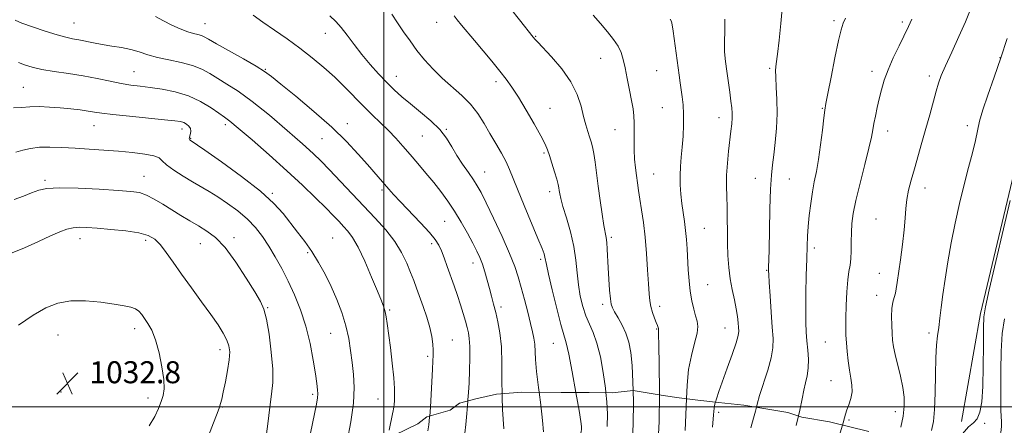
# Model space of a CAD drawing. Extents: x 2062300 to 2065200, y 354800 to 357700.
# Drawn here: x 2063867 to 2064226, y 356993 to 357141 of the extents above; entities that cross this region are included whole.
import ezdxf

# ---------------------------------------------------------------- set-up
doc = ezdxf.new("R2010")
doc.units = 0
doc.header["$MEASUREMENT"] = 0
doc.linetypes.add('DGN Style 2', pattern=[51.195507, 30.717304, -20.478203])
doc.linetypes.add('DGN Style 3', pattern=[71.67371, 51.195507, -20.478203])
for name, color, linetype, lineweight in [('32000', 7, 'Continuous', 0), ('DTM HARD BREAKLINE', 7, 'Continuous', 0), ('DTM OBSCURED SPOT', 7, 'Continuous', 0), ('DTM SPOT ELEVATION', 2, 'Continuous', 13), ('INDEX CONTOUR', 41, 'Continuous', 13), ('INDEX CONTOUR DASHED', 41, 'DGN Style 3', 13), ('INTERMEDIATE CONTOUR', 44, 'Continuous', 0), ('INTERMEDIATE CONTOUR DASHED', 44, 'DGN Style 3', 0), ('OBSCURED GROUND BOUNDARY', 84, 'DGN Style 2', 0), ('SPOT ELEVATION', 7, 'Continuous', 0)]:
    doc.layers.add(name, color=color, linetype=linetype, lineweight=lineweight)
doc.styles.add('Style-ITALICS', font='ITALICS.shx')

# ---------------------------------------------------------------- blocks, each defined once
blk = doc.blocks.new('SPOT')
at = {"layer": 'SPOT ELEVATION'}
for p, q in [((-3.91, -3.91), (3.82, 3.81)), ((-1.65, 3.77), (1.72, -3.93))]:
    blk.add_line(p, q, dxfattribs=at)

msp = doc.modelspace()

# ---------------------------------------------------------------- linework, layer by layer
at = {"layer": '32000', "flags": 128}
for points in [[(2064000, 355000), (2064000, 357500)], [(2065000, 357000), (2062500, 357000)]]:
    msp.add_lwpolyline(points, dxfattribs=at)
at = {"layer": 'DTM HARD BREAKLINE'}
msp.add_polyline3d([(2064495.871, 357500, 979.753), (2064493.46, 357485.93, 979.27), (2064492.49, 357462.47, 976.77), (2064493.78, 357438.01, 975.62), (2064496.67, 357406.01, 975.9), (2064489.88, 357382.11, 974.89), (2064466.59, 357373.81, 973.88), (2064435.12, 357371.43, 973.02), (2064393.71, 357371.67, 973.79), (2064353.09, 357370.38, 976.67), (2064311.31, 357361.67, 977.54), (2064280.86, 357344.9, 979.94), (2064266.34, 357303.11, 982.45), (2064252.8, 357245.72, 986.15), (2064246.93, 357203.13, 988.36), (2064246.68, 357165.35, 989.23), (2064237.47, 357121.64, 989.66), (2064229.24, 357084.82, 990.24), (2064217.22, 357033.95, 990.29), (2064210.26, 356994.6, 990.29)], dxfattribs=at)
at = {"layer": 'DTM OBSCURED SPOT'}
msp.add_point((2064121.84, 356997.92, 1001.65), dxfattribs=at)
at = {"layer": 'DTM SPOT ELEVATION'}
for p in [(2063887.26, 357139.53, 1019.1), (2063934.9, 357139.29, 1017.2), (2064019.29, 357139.7, 1010.6), (2064163.84, 357140.34, 998.3), (2064188.69, 357139.88, 996.3), (2063978.76, 357135.72, 1014.7), (2064055.32, 357134.64, 1007.9), (2064078.87, 357126.69, 1006.8), (2064224.25, 357126.96, 992.1), (2064140.47, 357123.07, 1000.2), (2063909.07, 357121.84, 1021.1), (2063956.86, 357122.72, 1017.9), (2064004.58, 357120.18, 1013.3), (2064099.35, 357122.14, 1004.9), (2064177.67, 357121.96, 996.5), (2064198.53, 357120.22, 994.4), (2063868.79, 357116.11, 1023.1), (2064040.87, 357118.19, 1010.4), (2064101.42, 357108.75, 1004.9), (2064060.48, 357108.49, 1009.3), (2064121.94, 357105.09, 1002.6), (2064159.59, 357108.53, 998.1), (2063894.59, 357102.23, 1024.8), (2063942.34, 357102.58, 1022.4), (2063986.73, 357102.91, 1017.4), (2064212.32, 357102.18, 992.5), (2063926.62, 357100.96, 1024.5), (2064014.04, 357098.44, 1014.9), (2064022.73, 357100.86, 1013.9), (2064084.16, 357100.72, 1006.8), (2064183.38, 357100.26, 995.4), (2063929.7, 357097.57, 1023.9), (2063977.57, 357097.51, 1018.9), (2064058.36, 357092.2, 1010.2), (2063912.7, 357083.78, 1027.2), (2064036.66, 357085.36, 1013.2), (2064098.27, 357084.67, 1005.1), (2063876.65, 357082.37, 1027.7), (2064135.21, 357083.02, 1000.7), (2064147.58, 357082.82, 999.1), (2063959.39, 357077.64, 1023.8), (2063999.33, 357078.76, 1018.3), (2064060.32, 357078.15, 1010.5), (2064196.95, 357079.47, 993.4), (2064022.19, 357067.42, 1016.9), (2064179.09, 357068.27, 994.9), (2064116.61, 357064.81, 1003.1), (2063889.49, 357061.16, 1030.6), (2063913.37, 357060.51, 1030.4), (2063933.24, 357059.28, 1028.8), (2063945.54, 357061.5, 1027.6), (2063981.43, 357061.38, 1023.1), (2064017.38, 357059.33, 1018.4), (2064082.86, 357061.55, 1007.7), (2063972.33, 357055.98, 1024.2), (2064156.73, 357057.73, 997.6), (2064032.43, 357052.3, 1016.6), (2064057.15, 357053.62, 1012.3), (2064139.32, 357049.55, 1000.1), (2064180.38, 357048.51, 994.8), (2064117.82, 357044.4, 1003.1), (2064179.32, 357040.56, 994.6), (2064079.71, 357037.28, 1008.4), (2063957.75, 357035.97, 1027.9), (2064002.14, 357035.16, 1021.8), (2064042.67, 357036.24, 1015.6), (2064100.41, 357036.49, 1005.5), (2063909.33, 357028.36, 1032.5), (2063980.7, 357026.75, 1024.9), (2064099.34, 357028.29, 1006.1), (2064124.21, 357028.65, 1002.8), (2064198.42, 357026.79, 992.4), (2063881.46, 357026.09, 1032.9), (2064024.99, 357024.29, 1019.1), (2064061.66, 357023.06, 1012.9), (2064160.7, 357023.52, 996.9), (2063940.34, 357020.75, 1030.5), (2064015.91, 357018.39, 1020.3), (2064162.81, 357009.49, 996.8), (2063882.47, 357005.34, 1032.8), (2063914.2, 357003.18, 1032.5), (2063974.1, 357004.51, 1026.3), (2063997.94, 357002.8, 1022.9), (2063941.36, 356999.85, 1029.9), (2064186.21, 356998.19, 994.6), (2064169.35, 356995.24, 995.8), (2064218.69, 356993.92, 989.9)]:
    msp.add_point(p, dxfattribs=at)
at = {"layer": 'INDEX CONTOUR'}
for points in [[(2064135.615, 356999.845, 1000), (2064135.867, 357000.891, 1000), (2064136.763, 357004.05, 1000), (2064139.759, 357013.279, 1000), (2064141.033, 357017.818, 1000), (2064141.633, 357021.416, 1000), (2064141.6741, 357024.767, 1000), (2064141.387, 357028.884, 1000), (2064140.982, 357034.381, 1000), (2064140.573, 357040.273, 1000), (2064140.249, 357045.173, 1000), (2064140.076, 357048.072, 1000), (2064140.022, 357049.457, 1000), (2064140.0331, 357050.187, 1000), (2064140.067, 357051.136, 1000), (2064140.121, 357053.225, 1000), (2064140.204, 357057.386, 1000), (2064140.326, 357064.089, 1000), (2064140.4989, 357071.94, 1000), (2064140.735, 357079.083, 1000), (2064141.044, 357084.173, 1000), (2064141.432, 357087.932, 1000), (2064141.902, 357091.594, 1000), (2064142.431, 357096.107, 1000), (2064142.894, 357101.283, 1000), (2064143.14, 357106.647, 1000), (2064143.074, 357111.749, 1000), (2064142.839, 357116.237, 1000), (2064142.631, 357119.784, 1000), (2064142.617, 357122.31, 1000), (2064142.83, 357124.712, 1000), (2064143.27, 357128.136, 1000), (2064143.903, 357133.308, 1000), (2064144.554, 357139.283, 1000), (2064145.015, 357144.701, 1000)], [(2064080.86, 357005.123, 1010), (2064080.697, 357006.803, 1010), (2064079.892, 357012.445, 1010), (2064078.823, 357018.145, 1010), (2064077.5701, 357023.166, 1010), (2064076.213, 357027.002, 1010), (2064074.844, 357030.072, 1010), (2064073.559, 357033.028, 1010), (2064072.44, 357036.394, 1010), (2064071.528, 357040.184, 1010), (2064070.853, 357044.291, 1010), (2064070.391, 357048.633, 1010), (2064069.912, 357053.26, 1010), (2064069.137, 357058.252, 1010), (2064067.893, 357063.563, 1010), (2064066.454, 357068.6509, 1010), (2064065.203, 357072.847, 1010), (2064064.43, 357075.675, 1010), (2064064.047, 357077.422, 1010), (2064063.87, 357078.567, 1010), (2064063.726, 357079.57, 1010), (2064063.474, 357080.825, 1010), (2064062.98, 357082.709, 1010), (2064062.17, 357085.429, 1010), (2064061.207, 357088.5091, 1010), (2064060.3139, 357091.304, 1010), (2064059.598, 357093.424, 1010), (2064058.713, 357095.505, 1010), (2064057.201, 357098.4409, 1010), (2064054.7751, 357102.7991, 1010), (2064051.847, 357107.853, 1010), (2064049.003, 357112.5489, 1010), (2064046.654, 357116.134, 1010), (2064044.527, 357119.045, 1010), (2064042.175, 357122.017, 1010), (2064039.291, 357125.582, 1010), (2064036.123, 357129.4569, 1010), (2064033.056, 357133.157, 1010), (2064028.296, 357138.78, 1010), (2064026.717, 357140.684, 1010), (2064025.615, 357142.121, 1010)], [(2064016.7, 356996.567, 1020), (2064016.968, 356999.821, 1020), (2064017.25, 357004.447, 1020), (2064017.726, 357013.648, 1020), (2064017.896, 357016.622, 1020), (2064017.991, 357018.7, 1020), (2064017.982, 357020.564, 1020), (2064017.828, 357022.787, 1020), (2064017.44, 357025.51, 1020), (2064016.7159, 357028.769, 1020), (2064015.61, 357032.521, 1020), (2064014.299, 357036.42, 1020), (2064011.918, 357043.101, 1020), (2064010.897, 357045.887, 1020), (2064009.767, 357048.824, 1020), (2064008.345, 357052.24, 1020), (2064006.464, 357056.061, 1020), (2064003.961, 357060.112, 1020), (2064000.727, 357064.263, 1020), (2063996.886, 357068.557, 1020), (2063980.134, 357086.307, 1020), (2063977.231, 357089.293, 1020), (2063974.339, 357092.072, 1020), (2063970.437, 357095.594, 1020), (2063964.858, 357100.474, 1020), (2063958.376, 357105.963, 1020), (2063952.122, 357110.976, 1020), (2063946.987, 357114.687, 1020), (2063942.905, 357117.313, 1020), (2063939.572, 357119.334, 1020), (2063936.659, 357121.137, 1020), (2063933.739, 357122.75, 1020), (2063930.36, 357124.106, 1020), (2063926.244, 357125.178, 1020), (2063921.801, 357126.084, 1020), (2063917.616, 357126.978, 1020), (2063914.105, 357127.971, 1020), (2063911.018, 357128.98, 1020), (2063907.939, 357129.879, 1020), (2063904.561, 357130.579, 1020), (2063901.016, 357131.148, 1020), (2063897.544, 357131.692, 1020), (2063894.349, 357132.287, 1020), (2063888.975, 357133.399, 1020), (2063886.737, 357133.81, 1020), (2063884.3, 357134.317, 1020), (2063881.093, 357135.178, 1020), (2063876.811, 357136.541, 1020), (2063872.2099, 357138.117, 1020), (2063868.314, 357139.507, 1020), (2063865.821, 357140.507, 1020)], [(2064201.78, 356973.923, 990), (2064202.893, 356976, 990), (2064205.285, 356980.695, 990), (2064208, 356985.824, 990), (2064210.632, 356990.112, 990), (2064212.849, 356992.672, 990), (2064214.614, 356994.165, 990), (2064215.966, 356995.641, 990), (2064216.944, 356998.033, 990), (2064217.601, 357001.818, 990), (2064217.987, 357007.355, 990), (2064218.163, 357014.6579, 990), (2064218.217, 357022.344, 990), (2064218.244, 357028.684, 990), (2064218.386, 357032.694, 990), (2064218.97, 357036.375, 990), (2064220.3681, 357042.4749, 990), (2064227.958, 357074.9661, 990)], [(2063935.092, 356986.586, 1030), (2063939.694, 356998.511, 1030), (2063940.1929, 356999.885, 1030), (2063940.585, 357001.144, 1030), (2063941.007, 357002.81, 1030), (2063941.572, 357005.355, 1030), (2063942.336, 357009.028, 1030), (2063943.1269, 357013.206, 1030), (2063943.719, 357017.0459, 1030), (2063943.916, 357019.934, 1030), (2063943.653, 357022.166, 1030), (2063942.8941, 357024.268, 1030), (2063941.595, 357026.708, 1030), (2063939.672, 357029.735, 1030), (2063937.03, 357033.543, 1030), (2063933.669, 357038.2, 1030), (2063929.973, 357043.276, 1030), (2063926.422, 357048.215, 1030), (2063923.393, 357052.547, 1030), (2063920.858, 357056.132, 1030), (2063918.687, 357058.913, 1030), (2063916.667, 357060.883, 1030), (2063914.26, 357062.226, 1030), (2063910.845, 357063.172, 1030), (2063906.076, 357063.915, 1030), (2063900.702, 357064.499, 1030), (2063895.744, 357064.929, 1030), (2063891.977, 357065.2, 1030), (2063889.187, 357065.268, 1030), (2063886.91, 357065.076, 1030), (2063884.691, 357064.558, 1030), (2063882.099, 357063.609, 1030), (2063878.714, 357062.109, 1030), (2063874.2819, 357060.04, 1030), (2063869.242, 357057.767, 1030), (2063864.2029, 357055.754, 1030)]]:
    msp.add_polyline3d(points, dxfattribs=at)
at = {"layer": 'INDEX CONTOUR DASHED'}
for points in [[(2064081.349, 356992.872, 1010), (2064081.3821, 356997.244, 1010), (2064081.183, 357001.782, 1010), (2064080.86, 357005.123, 1010)], [(2064133.598, 356992.288, 1000), (2064134.599, 356995.79, 1000), (2064135.266, 356998.402, 1000), (2064135.615, 356999.845, 1000)], [(2064016.013, 356991.2019, 1020), (2064016.353, 356993.458, 1020), (2064016.67, 356996.2079, 1020), (2064016.7, 356996.567, 1020)]]:
    msp.add_polyline3d(points, dxfattribs=at)
at = {"layer": 'INTERMEDIATE CONTOUR'}
for points in [[(2064090.757, 357005.894, 1008), (2064090.689, 357008.9, 1008), (2064090.348, 357015.0059, 1008), (2064089.8709, 357019.77, 1008), (2064089.174, 357023.515, 1008), (2064088.146, 357026.712, 1008), (2064086.75, 357029.7109, 1008), (2064085.249, 357032.383, 1008), (2064083.979, 357034.478, 1008), (2064083.188, 357035.912, 1008), (2064082.759, 357037.259, 1008), (2064082.482, 357039.258, 1008), (2064082.193, 357042.423, 1008), (2064081.895, 357046.365, 1008), (2064081.6311, 357050.4659, 1008), (2064081.276, 357057.338, 1008), (2064081.115, 357059.768, 1008), (2064080.906, 357061.519, 1008), (2064080.142, 357065.919, 1008), (2064079.51, 357070.008, 1008), (2064078.784, 357075.041, 1008), (2064078.072, 357080.234, 1008), (2064076.926, 357088.897, 1008), (2064076.4431, 357092.08, 1008), (2064075.969, 357094.462, 1008), (2064075.469, 357096.346, 1008), (2064074.906, 357098.117, 1008), (2064074.254, 357100.12, 1008), (2064073.517, 357102.5529, 1008), (2064072.712, 357105.578, 1008), (2064071.781, 357109.293, 1008), (2064070.384, 357113.559, 1008), (2064068.109, 357118.173, 1008), (2064064.768, 357122.8741, 1008), (2064061.064, 357127.169, 1008), (2064056.0361, 357132.502, 1008), (2064055.145, 357133.487, 1008), (2064054.393, 357134.411, 1008), (2064049.426, 357140.661, 1008), (2064046.071, 357144.771, 1008)], [(2064030.584, 357002.106, 1018), (2064030.621, 357002.572, 1018), (2064030.819, 357005.238, 1018), (2064031.015, 357008.711, 1018), (2064031.182, 357013.12, 1018), (2064031.279, 357017.801, 1018), (2064031.264, 357021.89, 1018), (2064031.103, 357024.778, 1018), (2064030.7889, 357026.867, 1018), (2064030.324, 357028.812, 1018), (2064029.709, 357031.144, 1018), (2064028.932, 357033.91, 1018), (2064027.979, 357037.031, 1018), (2064026.853, 357040.422, 1018), (2064025.616, 357043.962, 1018), (2064023.122, 357050.958, 1018), (2064021.984, 357054.087, 1018), (2064020.973, 357056.707, 1018), (2064020.034, 357058.762, 1018), (2064018.748, 357060.757, 1018), (2064016.601, 357063.341, 1018), (2064013.307, 357066.918, 1018), (2064006.034, 357074.5511, 1018), (2064003.552, 357077.205, 1018), (2064001.801, 357079.148, 1018), (2063994.0361, 357088.0809, 1018), (2063990.71, 357091.867, 1018), (2063986.451, 357096.422, 1018), (2063981.054, 357101.668, 1018), (2063974.559, 357107.398, 1018), (2063967.9751, 357112.892, 1018), (2063962.555, 357117.303, 1018), (2063959.095, 357120.089, 1018), (2063956.576, 357121.933, 1018), (2063953.521, 357123.8219, 1018), (2063948.926, 357126.46, 1018), (2063939.118, 357131.989, 1018), (2063936.257, 357133.63, 1018), (2063934.675, 357134.505, 1018), (2063933.603, 357134.952, 1018), (2063932.378, 357135.28, 1018), (2063930.767, 357135.69, 1018), (2063928.644, 357136.359, 1018), (2063925.952, 357137.41, 1018), (2063922.913, 357138.77, 1018), (2063919.8181, 357140.317, 1018), (2063916.912, 357141.922, 1018)], [(2064043.041, 357004.709, 1016), (2064043.008, 357009.2691, 1016), (2064042.981, 357015.681, 1016), (2064042.782, 357021.781, 1016), (2064042.2761, 357026.826, 1016), (2064041.551, 357030.903, 1016), (2064040.749, 357034.306, 1016), (2064039.983, 357037.315, 1016), (2064039.239, 357040.147, 1016), (2064038.471, 357043.002, 1016), (2064037.645, 357046.012, 1016), (2064036.773, 357049.017, 1016), (2064035.8781, 357051.789, 1016), (2064034.9491, 357054.2111, 1016), (2064033.842, 357056.62, 1016), (2064032.382, 357059.467, 1016), (2064030.454, 357063.054, 1016), (2064028.183, 357067.083, 1016), (2064025.756, 357071.108, 1016), (2064023.315, 357074.789, 1016), (2064020.819, 357078.21, 1016), (2064018.18, 357081.562, 1016), (2064015.353, 357084.983, 1016), (2064012.447, 357088.399, 1016), (2064009.612, 357091.68, 1016), (2064006.948, 357094.735, 1016), (2064004.359, 357097.618, 1016), (2064001.7, 357100.418, 1016), (2063998.855, 357103.227, 1016), (2063995.828, 357106.141, 1016), (2063992.654, 357109.26, 1016), (2063985.877, 357116.205, 1016), (2063982.18, 357119.823, 1016), (2063978.215, 357123.395, 1016), (2063973.979, 357126.905, 1016), (2063969.479, 357130.357, 1016), (2063964.782, 357133.732, 1016), (2063960.18, 357136.9339, 1016), (2063956.0249, 357139.843, 1016), (2063952.481, 357142.417, 1016)], [(2064056.501, 357005.281, 1014), (2064056.278, 357006.9481, 1014), (2064055.568, 357012.763, 1014), (2064055.191, 357017.18, 1014), (2064054.914, 357022.802, 1014), (2064054.654, 357024.923, 1014), (2064054.176, 357027.242, 1014), (2064053.423, 357030.277, 1014), (2064052.376, 357034.341, 1014), (2064051.178, 357038.937, 1014), (2064050.01, 357043.366, 1014), (2064048.956, 357047.191, 1014), (2064047.696, 357051.032, 1014), (2064045.811, 357055.773, 1014), (2064043.068, 357061.925, 1014), (2064039.984, 357068.503, 1014), (2064037.261, 357074.151, 1014), (2064035.393, 357077.903, 1014), (2064034.036, 357080.357, 1014), (2064032.634, 357082.503, 1014), (2064030.781, 357085.123, 1014), (2064028.653, 357088.162, 1014), (2064026.576, 357091.36, 1014), (2064024.741, 357094.509, 1014), (2064022.823, 357097.625, 1014), (2064020.363, 357100.776, 1014), (2064017.073, 357103.994, 1014), (2064013.338, 357107.152, 1014), (2064009.711, 357110.087, 1014), (2064006.601, 357112.71, 1014), (2064003.832, 357115.228, 1014), (2064001.086, 357117.924, 1014), (2063998.126, 357121.013, 1014), (2063995.045, 357124.427, 1014), (2063992.02, 357128.032, 1014), (2063989.209, 357131.664, 1014), (2063986.683, 357135.057, 1014), (2063984.497, 357137.916, 1014), (2063982.583, 357140.113, 1014), (2063980.385, 357142.178, 1014)], [(2064069.908, 357005.193, 1012), (2064068.562, 357012.635, 1012), (2064067.295, 357019.148, 1012), (2064066.349, 357023.255, 1012), (2064064.435, 357029.955, 1012), (2064062.934, 357035.772, 1012), (2064061.295, 357042.474, 1012), (2064059.94, 357048.249, 1012), (2064059.172, 357051.747, 1012), (2064058.645, 357054.437, 1012), (2064058.332, 357055.545, 1012), (2064057.592, 357057.5601, 1012), (2064056.1191, 357061.188, 1012), (2064051.047, 357073.221, 1012), (2064048.62, 357079.071, 1012), (2064045.756, 357086.268, 1012), (2064044.5, 357088.995, 1012), (2064042.805, 357092.137, 1012), (2064040.774, 357095.661, 1012), (2064038.629, 357099.347, 1012), (2064036.515, 357103.007, 1012), (2064034.257, 357106.562, 1012), (2064031.604, 357109.965, 1012), (2064028.395, 357113.193, 1012), (2064021.2721, 357119.5, 1012), (2064017.927, 357122.78, 1012), (2064014.863, 357126.153, 1012), (2064012.078, 357129.569, 1012), (2064009.557, 357132.98, 1012), (2064007.233, 357136.347, 1012), (2064005.027, 357139.633, 1012), (2064002.883, 357142.782, 1012)], [(2064100.319, 357004.354, 1006), (2064100.338, 357005.708, 1006), (2064100.229, 357015.288, 1006), (2064100.06, 357022.356, 1006), (2064099.987, 357026.287, 1006), (2064099.978, 357027.908, 1006), (2064099.956, 357028.411, 1006), (2064099.848, 357028.82, 1006), (2064099.601, 357029.486, 1006), (2064099.168, 357030.592, 1006), (2064098.536, 357032.248, 1006), (2064097.832, 357034.268, 1006), (2064097.217, 357036.391, 1006), (2064096.809, 357038.502, 1006), (2064096.542, 357041.065, 1006), (2064096.31, 357044.687, 1006), (2064096.017, 357049.742, 1006), (2064095.627, 357055.662, 1006), (2064095.115, 357061.645, 1006), (2064094.4781, 357067.02, 1006), (2064093.796, 357071.643, 1006), (2064093.17, 357075.501, 1006), (2064092.6739, 357078.643, 1006), (2064092.276, 357081.366, 1006), (2064091.919, 357084.028, 1006), (2064091.567, 357086.918, 1006), (2064091.268, 357090.056, 1006), (2064091.095, 357093.392, 1006), (2064091.087, 357096.846, 1006), (2064091.155, 357100.203, 1006), (2064091.178, 357103.218, 1006), (2064091.0489, 357105.777, 1006), (2064090.729, 357108.291, 1006), (2064090.191, 357111.305, 1006), (2064089.438, 357115.158, 1006), (2064088.59, 357119.368, 1006), (2064087.796, 357123.246, 1006), (2064087.133, 357126.292, 1006), (2064086.3881, 357128.752, 1006), (2064085.282, 357131.059, 1006), (2064083.602, 357133.567, 1006), (2064081.427, 357136.3209, 1006), (2064078.907, 357139.29, 1006), (2064076.161, 357142.425, 1006)], [(2064110.214, 357002.91, 1004), (2064110.401, 357007.827, 1004), (2064110.92, 357013.485, 1004), (2064111.937, 357018.6039, 1004), (2064113.133, 357023.107, 1004), (2064114.043, 357026.695, 1004), (2064114.317, 357029.219, 1004), (2064114.062, 357031.142, 1004), (2064113.498, 357033.082, 1004), (2064112.822, 357035.536, 1004), (2064112.145, 357038.54, 1004), (2064111.5549, 357042.01, 1004), (2064111.119, 357045.839, 1004), (2064110.8081, 357049.822, 1004), (2064110.363, 357057.3779, 1004), (2064110.129, 357060.808, 1004), (2064109.82, 357064.104, 1004), (2064109.406, 357067.349, 1004), (2064108.939, 357070.599, 1004), (2064108.49, 357073.903, 1004), (2064108.125, 357077.29, 1004), (2064107.894, 357080.705, 1004), (2064107.844, 357084.072, 1004), (2064107.996, 357087.361, 1004), (2064108.284, 357090.726, 1004), (2064108.616, 357094.366, 1004), (2064108.907, 357098.386, 1004), (2064109.092, 357102.5181, 1004), (2064109.112, 357106.399, 1004), (2064108.931, 357109.754, 1004), (2064108.612, 357112.653, 1004), (2064107.8741, 357117.749, 1004), (2064107.485, 357120.518, 1004), (2064105.316, 357136.554, 1004), (2064104.971, 357138.843, 1004), (2064104.656, 357140.086, 1004), (2064104.184, 357140.953, 1004)], [(2064120.6729, 357001.627, 1002), (2064121.054, 357002.919, 1002), (2064121.959, 357005.564, 1002), (2064124.996, 357014.028, 1002), (2064126.773, 357019.057, 1002), (2064128.191, 357023.268, 1002), (2064128.943, 357025.908, 1002), (2064129.167, 357027.478, 1002), (2064129.112, 357028.793, 1002), (2064128.972, 357030.527, 1002), (2064128.718, 357032.803, 1002), (2064128.268, 357035.602, 1002), (2064127.582, 357038.892, 1002), (2064126.792, 357042.5741, 1002), (2064126.073, 357046.535, 1002), (2064125.563, 357050.676, 1002), (2064125.254, 357054.965, 1002), (2064125.0981, 357059.384, 1002), (2064125.044, 357063.89, 1002), (2064125.024, 357068.338, 1002), (2064124.962, 357072.558, 1002), (2064124.821, 357076.456, 1002), (2064124.701, 357080.245, 1002), (2064124.742, 357084.2179, 1002), (2064125.033, 357088.545, 1002), (2064125.486, 357092.9209, 1002), (2064126.35, 357100.221, 1002), (2064126.617, 357102.861, 1002), (2064126.757, 357104.983, 1002), (2064126.762, 357106.783, 1002), (2064126.622, 357108.668, 1002), (2064126.329, 357111.1, 1002), (2064125.887, 357114.385, 1002), (2064124.829, 357122.04, 1002), (2064124.368, 357125.573, 1002), (2064124.053, 357128.991, 1002), (2064123.96, 357132.629, 1002), (2064124.078, 357136.699, 1002), (2064124.067, 357140.921, 1002)], [(2064150.929, 356996.646, 998), (2064151.467, 356998.784, 998), (2064152.284, 357002.873, 998), (2064152.878, 357006.013, 998), (2064153.517, 357008.704, 998), (2064154.114, 357011.288, 998), (2064154.488, 357014.065, 998), (2064154.518, 357017.241, 998), (2064154.304, 357020.63, 998), (2064154.005, 357023.949, 998), (2064153.754, 357027.083, 998), (2064153.593, 357030.5729, 998), (2064153.541, 357035.128, 998), (2064153.603, 357041.142, 998), (2064153.741, 357047.747, 998), (2064153.903, 357053.762, 998), (2064154.055, 357058.341, 998), (2064154.232, 357061.981, 998), (2064154.49, 357065.5189, 998), (2064154.869, 357069.574, 998), (2064155.368, 357073.911, 998), (2064155.974, 357078.077, 998), (2064156.67, 357081.801, 998), (2064157.425, 357085.526, 998), (2064158.199, 357089.875, 998), (2064158.953, 357095.181, 998), (2064159.622, 357100.611, 998), (2064160.138, 357105.045, 998), (2064160.487, 357107.829, 998), (2064160.88, 357110.191, 998), (2064161.583, 357113.83, 998), (2064162.759, 357119.84, 998), (2064164.171, 357126.909, 998), (2064165.478, 357133.125, 998), (2064166.44, 357137.082, 998), (2064167.218, 357139.42, 998), (2064168.071, 357141.285, 998)], [(2064166.974, 356993.337, 996), (2064167.227, 356994.165, 996), (2064167.702, 356995.934, 996), (2064168.064, 356997.3509, 996), (2064168.535, 356998.845, 996), (2064169.248, 357000.744, 996), (2064169.983, 357002.977, 996), (2064170.434, 357005.375, 996), (2064170.385, 357007.824, 996), (2064169.979, 357010.429, 996), (2064169.45, 357013.3489, 996), (2064168.992, 357016.659, 996), (2064168.636, 357020.081, 996), (2064168.374, 357023.253, 996), (2064168.203, 357025.982, 996), (2064168.129, 357028.76, 996), (2064168.161, 357032.25, 996), (2064168.306, 357036.838, 996), (2064168.554, 357041.805, 996), (2064168.89, 357046.157, 996), (2064169.289, 357049.2, 996), (2064169.674, 357051.452, 996), (2064169.956, 357053.7319, 996), (2064170.078, 357056.655, 996), (2064170.113, 357060.016, 996), (2064170.167, 357063.408, 996), (2064170.358, 357066.616, 996), (2064170.849, 357070.21, 996), (2064171.817, 357074.955, 996), (2064173.335, 357081.255, 996), (2064175.058, 357088.066, 996), (2064176.538, 357093.984, 996), (2064177.451, 357097.999, 996), (2064177.9639, 357100.678, 996), (2064178.369, 357102.987, 996), (2064178.9, 357105.691, 996), (2064179.561, 357108.7689, 996), (2064180.299, 357112.005, 996), (2064181.098, 357115.255, 996), (2064182.106, 357118.678, 996), (2064183.509, 357122.509, 996), (2064185.402, 357126.85, 996), (2064187.507, 357131.27, 996), (2064190.983, 357138.292, 996), (2064192.232, 357140.906, 996)], [(2064188.219, 356992.5751, 994), (2064188.965, 356996.633, 994), (2064189.351, 357000.182, 994), (2064189.324, 357003.491, 994), (2064188.865, 357007.025, 994), (2064188.006, 357011.075, 994), (2064186.072, 357018.9359, 994), (2064185.495, 357021.783, 994), (2064185.184, 357024.159, 994), (2064185.006, 357026.635, 994), (2064184.862, 357029.61, 994), (2064184.805, 357032.785, 994), (2064184.92, 357035.686, 994), (2064185.258, 357037.963, 994), (2064185.72, 357039.75, 994), (2064186.17, 357041.302, 994), (2064186.516, 357042.928, 994), (2064186.852, 357045.147, 994), (2064187.993, 357053.386, 994), (2064188.7391, 357058.973, 994), (2064189.353, 357064.287, 994), (2064189.707, 357068.576, 994), (2064189.956, 357072.085, 994), (2064190.325, 357075.311, 994), (2064190.9931, 357078.687, 994), (2064191.943, 357082.382, 994), (2064193.112, 357086.501, 994), (2064195.85, 357096.044, 994), (2064197.286, 357101.146, 994), (2064198.677, 357106.19, 994), (2064201.014, 357114.711, 994), (2064201.884, 357117.669, 994), (2064202.8791, 357120.446, 994), (2064204.402, 357124.005, 994), (2064206.692, 357128.973, 994), (2064209.327, 357134.647, 994), (2064211.719, 357139.992, 994), (2064213.415, 357144.234, 994)], [(2064199.355, 356991.307, 992), (2064200.058, 356994.618, 992), (2064200.437, 356999.01, 992), (2064200.626, 357005.024, 992), (2064200.7401, 357011.728, 992), (2064200.893, 357017.82, 992), (2064201.172, 357022.348, 992), (2064201.55, 357025.745, 992), (2064201.975, 357028.791, 992), (2064202.414, 357032.1631, 992), (2064202.906, 357036.124, 992), (2064203.5109, 357040.835, 992), (2064204.284, 357046.398, 992), (2064205.26, 357052.692, 992), (2064206.468, 357059.538, 992), (2064207.916, 357066.7261, 992), (2064209.525, 357073.926, 992), (2064211.193, 357080.78, 992), (2064212.814, 357086.969, 992), (2064214.255, 357092.344, 992), (2064215.376, 357096.801, 992), (2064216.858, 357103.812, 992), (2064217.974, 357107.918, 992), (2064219.783, 357113.341, 992), (2064222.08, 357119.818, 992), (2064224.536, 357126.864, 992), (2064226.848, 357133.942, 992)], [(2064001.905, 356991.48, 1022), (2064003.202, 356997.365, 1022), (2064003.436, 356998.558, 1022), (2064003.549, 356999.201, 1022), (2064003.655, 356999.909, 1022), (2064003.756, 357000.818, 1022), (2064003.855, 357002.091, 1022), (2064003.937, 357003.922, 1022), (2064003.905, 357006.628, 1022), (2064003.645, 357010.561, 1022), (2064003.093, 357015.827, 1022), (2064002.392, 357021.56, 1022), (2064001.269, 357030.275, 1022), (2064000.918, 357032.702, 1022), (2064000.56, 357034.49, 1022), (2064000.052, 357036.211, 1022), (2063999.187, 357038.51, 1022), (2063997.736, 357042.049, 1022), (2063995.586, 357047.169, 1022), (2063993.072, 357052.919, 1022), (2063990.644, 357058.0259, 1022), (2063988.639, 357061.543, 1022), (2063986.959, 357063.819, 1022), (2063985.399, 357065.532, 1022), (2063983.731, 357067.293, 1022), (2063981.662, 357069.448, 1022), (2063978.879, 357072.279, 1022), (2063975.129, 357076, 1022), (2063970.396, 357080.557, 1022), (2063964.721, 357085.828, 1022), (2063958.317, 357091.566, 1022), (2063952.076, 357097.018, 1022), (2063947.06, 357101.304, 1022), (2063943.961, 357103.853, 1022), (2063941.9999, 357105.323, 1022), (2063940.026, 357106.679, 1022), (2063937.127, 357108.636, 1022), (2063933.326, 357110.921, 1022), (2063928.884, 357113.011, 1022), (2063924.086, 357114.501, 1022), (2063919.315, 357115.458, 1022), (2063914.9781, 357116.068, 1022), (2063911.327, 357116.51, 1022), (2063908.002, 357116.943, 1022), (2063904.483, 357117.524, 1022), (2063900.364, 357118.356, 1022), (2063895.676, 357119.335, 1022), (2063890.562, 357120.305, 1022), (2063885.218, 357121.148, 1022), (2063880.056, 357121.9, 1022), (2063875.542, 357122.633, 1022), (2063872.016, 357123.411, 1022), (2063869.3, 357124.2501, 1022), (2063867.089, 357125.156, 1022)], [(2063986.619, 356987.478, 1024), (2063988.008, 356994.545, 1024), (2063988.994, 357001.305, 1024), (2063989.273, 357006.957, 1024), (2063989.0139, 357011.72, 1024), (2063988.497, 357016.072, 1024), (2063987.932, 357020.419, 1024), (2063987.224, 357024.8709, 1024), (2063986.204, 357029.467, 1024), (2063984.75, 357034.2191, 1024), (2063982.931, 357039.02, 1024), (2063980.862, 357043.7359, 1024), (2063978.638, 357048.248, 1024), (2063976.286, 357052.5, 1024), (2063973.8111, 357056.454, 1024), (2063971.231, 357060.0951, 1024), (2063968.6069, 357063.515, 1024), (2063963.374, 357070.204, 1024), (2063960.013, 357073.95, 1024), (2063955.105, 357078.428, 1024), (2063948.27, 357083.756, 1024), (2063940.899, 357089.086, 1024), (2063934.824, 357093.327, 1024), (2063929.569, 357096.922, 1024), (2063929.408, 357097.063, 1024), (2063929.283, 357097.255, 1024), (2063929.222, 357097.524, 1024), (2063929.248, 357097.921, 1024), (2063929.382, 357098.506, 1024), (2063929.61, 357099.309, 1024), (2063929.763, 357100.241, 1024), (2063929.638, 357101.184, 1024), (2063929.09, 357102.033, 1024), (2063928.22, 357102.744, 1024), (2063927.192, 357103.286, 1024), (2063925.996, 357103.657, 1024), (2063923.944, 357103.97, 1024), (2063920.177, 357104.363, 1024), (2063907.445, 357105.598, 1024), (2063901.414, 357106.229, 1024), (2063897.386, 357106.732, 1024), (2063894.741, 357107.139, 1024), (2063892.402, 357107.515, 1024), (2063889.508, 357107.909, 1024), (2063886.06, 357108.304, 1024), (2063882.281, 357108.6699, 1024), (2063878.39, 357108.966, 1024), (2063874.61, 357109.119, 1024), (2063871.165, 357109.045, 1024), (2063868.156, 357108.76, 1024), (2063865.189, 357108.666, 1024)], [(2063973.31, 356990.391, 1026), (2063975.455, 357000.954, 1026), (2063975.857, 357003.202, 1026), (2063975.9661, 357004.637, 1026), (2063975.888, 357006.179, 1026), (2063975.61, 357008.434, 1026), (2063975.091, 357011.932, 1026), (2063974.289, 357016.985, 1026), (2063973.157, 357023.043, 1026), (2063971.649, 357029.341, 1026), (2063969.747, 357035.2469, 1026), (2063967.561, 357040.674, 1026), (2063965.23, 357045.669, 1026), (2063962.874, 357050.273, 1026), (2063960.526, 357054.501, 1026), (2063958.199, 357058.358, 1026), (2063955.868, 357061.869, 1026), (2063953.3399, 357065.115, 1026), (2063950.3871, 357068.197, 1026), (2063946.885, 357071.171, 1026), (2063943.138, 357073.926, 1026), (2063939.558, 357076.308, 1026), (2063936.426, 357078.24, 1026), (2063930.407, 357081.755, 1026), (2063926.941, 357083.85, 1026), (2063923.573, 357086.024, 1026), (2063920.939, 357087.959, 1026), (2063919.399, 357089.414, 1026), (2063918.208, 357090.46, 1026), (2063916.346, 357091.244, 1026), (2063913.046, 357091.891, 1026), (2063908.57, 357092.44, 1026), (2063903.439, 357092.908, 1026), (2063898.11, 357093.311, 1026), (2063892.803, 357093.664, 1026), (2063887.676, 357093.982, 1026), (2063882.878, 357094.26, 1026), (2063878.513, 357094.41, 1026), (2063874.672, 357094.326, 1026), (2063871.41, 357093.934, 1026), (2063868.618, 357093.3011, 1026), (2063866.148, 357092.525, 1026)], [(2063956.992, 356987.337, 1028), (2063957.766, 356993.771, 1028), (2063958.517, 356999.813, 1028), (2063959.17, 357004.59, 1028), (2063959.578, 357008.833, 1028), (2063959.577, 357013.671, 1028), (2063959.071, 357019.82, 1028), (2063958.231, 357026.337, 1028), (2063957.297, 357031.864, 1028), (2063956.3889, 357035.517, 1028), (2063955.15, 357038.311, 1028), (2063953.105, 357041.731, 1028), (2063949.958, 357046.792, 1028), (2063946.135, 357052.617, 1028), (2063942.241, 357057.855, 1028), (2063938.746, 357061.497, 1028), (2063935.573, 357063.8939, 1028), (2063932.51, 357065.736, 1028), (2063929.384, 357067.594, 1028), (2063926.175, 357069.559, 1028), (2063919.61, 357073.659, 1028), (2063916.4531, 357075.528, 1028), (2063913.613, 357076.973, 1028), (2063911.066, 357077.842, 1028), (2063907.976, 357078.316, 1028), (2063903.3, 357078.661, 1028), (2063896.467, 357079.068, 1028), (2063888.777, 357079.427, 1028), (2063881.997, 357079.5571, 1028), (2063877.416, 357079.3109, 1028), (2063874.402, 357078.694, 1028), (2063871.844, 357077.745, 1028), (2063868.8609, 357076.551, 1028), (2063865.502, 357075.386, 1028)], [(2063914.638, 356993.0891, 1032), (2063916.645, 356996.435, 1032), (2063918.055, 356999.376, 1032), (2063919.036, 357001.902, 1032), (2063919.715, 357004.114, 1032), (2063920.038, 357006.555, 1032), (2063919.908, 357009.881, 1032), (2063919.267, 357014.473, 1032), (2063918.226, 357019.6159, 1032), (2063916.938, 357024.323, 1032), (2063915.546, 357027.836, 1032), (2063914.174, 357030.304, 1032), (2063912.936, 357032.104, 1032), (2063911.892, 357033.553, 1032), (2063910.869, 357034.716, 1032), (2063909.6401, 357035.598, 1032), (2063907.955, 357036.228, 1032), (2063905.488, 357036.742, 1032), (2063901.888, 357037.299, 1032), (2063897.003, 357037.975, 1032), (2063891.4549, 357038.498, 1032), (2063886.062, 357038.509, 1032), (2063881.399, 357037.7019, 1032), (2063877.059, 357035.97, 1032), (2063872.3919, 357033.257, 1032), (2063867.002, 357029.64, 1032)], [(2064204.55, 356958.747, 988), (2064205.447, 356960.354, 988), (2064208.159, 356964.858, 988), (2064210.805, 356969.095, 988), (2064213.238, 356973.1, 988), (2064217.1691, 356980.0949, 988), (2064218.771, 356982.516, 988), (2064220.211, 356983.958, 988), (2064221.4951, 356984.89, 988), (2064222.618, 356985.937, 988), (2064223.564, 356987.556, 988), (2064224.285, 356989.528, 988), (2064224.724, 356991.464, 988), (2064224.856, 356993.099, 988), (2064224.791, 356994.644, 988), (2064224.671, 356996.435, 988), (2064224.61, 356998.815, 988), (2064224.599, 357002.17, 988), (2064224.602, 357013.139, 988), (2064224.722, 357020.066, 988), (2064225.105, 357026.594, 988), (2064225.862, 357031.987, 988)]]:
    msp.add_polyline3d(points, dxfattribs=at)
at = {"layer": 'INTERMEDIATE CONTOUR DASHED'}
for points in [[(2064018.754, 356866.767, 1012), (2064024.064, 356871, 1012), (2064028.38, 356876.8151, 1012), (2064031.519, 356883.99, 1012), (2064035.199, 356893.622, 1012), (2064040.586, 356906.129, 1012), (2064046.639, 356919.223, 1012), (2064054.862, 356936.399, 1012), (2064056.803, 356941.097, 1012), (2064058.951, 356947.614, 1012), (2064062.264, 356958.339, 1012), (2064066.068, 356970.89, 1012), (2064069.286, 356981.693, 1012), (2064071.107, 356988.063, 1012), (2064071.809, 356990.877, 1012), (2064071.936, 356991.9, 1012), (2064071.912, 356992.777, 1012), (2064071.677, 356994.665, 1012), (2064071.046, 356998.6, 1012), (2064069.908, 357005.193, 1012)], [(2064043.642, 356991.98, 1016), (2064043.488, 356995.4289, 1016), (2064043.241, 356999.027, 1016), (2064043.05, 357003.494, 1016), (2064043.041, 357004.709, 1016)], [(2064058.072, 356990.891, 1014), (2064057.808, 356995.059, 1014), (2064057.12, 357000.6491, 1014), (2064056.501, 357005.281, 1014)], [(2064090.336, 356985.633, 1008), (2064090.762, 356993.845, 1008), (2064090.852, 357001.71, 1008), (2064090.757, 357005.894, 1008)], [(2064029.536, 356990.448, 1018), (2064029.905, 356993.605, 1018), (2064030.146, 356996.184, 1018), (2064030.446, 357000.382, 1018), (2064030.584, 357002.106, 1018)], [(2064044.1849, 356838.109, 1006), (2064048.174, 356840.923, 1006), (2064051.114, 356845.749, 1006), (2064053.763, 356851.203, 1006), (2064057.486, 356856.893, 1006), (2064061.778, 356863.341, 1006), (2064065.666, 356871.303, 1006), (2064068.4039, 356881.097, 1006), (2064070.157, 356891.293, 1006), (2064071.317, 356900.026, 1006), (2064072.32, 356906.048, 1006), (2064073.785, 356910.586, 1006), (2064076.377, 356915.482, 1006), (2064085.305, 356929.904, 1006), (2064089.818, 356937.868, 1006), (2064093.195, 356945.303, 1006), (2064095.558, 356952.823, 1006), (2064097.267, 356961.371, 1006), (2064098.611, 356971.592, 1006), (2064099.6019, 356982.948, 1006), (2064100.182, 356994.607, 1006), (2064100.319, 357004.354, 1006)], [(2064109.731, 356991.366, 1004), (2064110.214, 357002.91, 1004)], [(2064119.659, 356992.542, 1002), (2064119.995, 356997.075, 1002), (2064120.2071, 356999.469, 1002), (2064120.499, 357001.037, 1002), (2064120.6729, 357001.627, 1002)], [(2064150.0639, 356993.209, 998), (2064150.929, 356996.646, 998)], [(2064165.374, 356988.1501, 996), (2064166.974, 356993.337, 996)]]:
    msp.add_polyline3d(points, dxfattribs=at)
at = {"layer": 'OBSCURED GROUND BOUNDARY'}
msp.add_polyline3d([(2064176.5, 356991.03, 1009.38), (2064162.21, 356994.49, 1009.8), (2064152.12, 356996.24, 1010.22), (2064147.07, 356997.96, 1010.22), (2064131.09, 357000.59, 1011.06), (2064121.84, 357001.49, 1011.48), (2064114.27, 357002.38, 1011.9), (2064107.54, 357003.26, 1012.33), (2064101.65, 357004.14, 1012.75), (2064090.72, 357005.9, 1014.01), (2064083.13, 357005.11, 1014.85), (2064074.71, 357005.16, 1015.69), (2064064.61, 357005.23, 1016.11), (2064050.3, 357005.32, 1017.38), (2064041.03, 357004.54, 1018.22), (2064033.44, 357002.9, 1019.06), (2064027.54, 357001.26, 1019.48), (2064024.15, 356998.75, 1019.9), (2064015.72, 356996.28, 1020.74), (2064012.34, 356993.78, 1021.17), (2064003.89, 356989.62, 1021.59)], dxfattribs=at)

# ---------------------------------------------------------------- block references
at = {"layer": 'SPOT ELEVATION'}
msp.add_blockref('SPOT', (2063884.882, 357008.544, 1032.778), dxfattribs=at)

# ---------------------------------------------------------------- texts
at = {"layer": 'SPOT ELEVATION', "style": 'Style-ITALICS'}
msp.add_text('1032.8', height=8, dxfattribs=at).set_placement((2063892.882, 357008.544, 1032.778))

doc.saveas('drawing.dxf')
